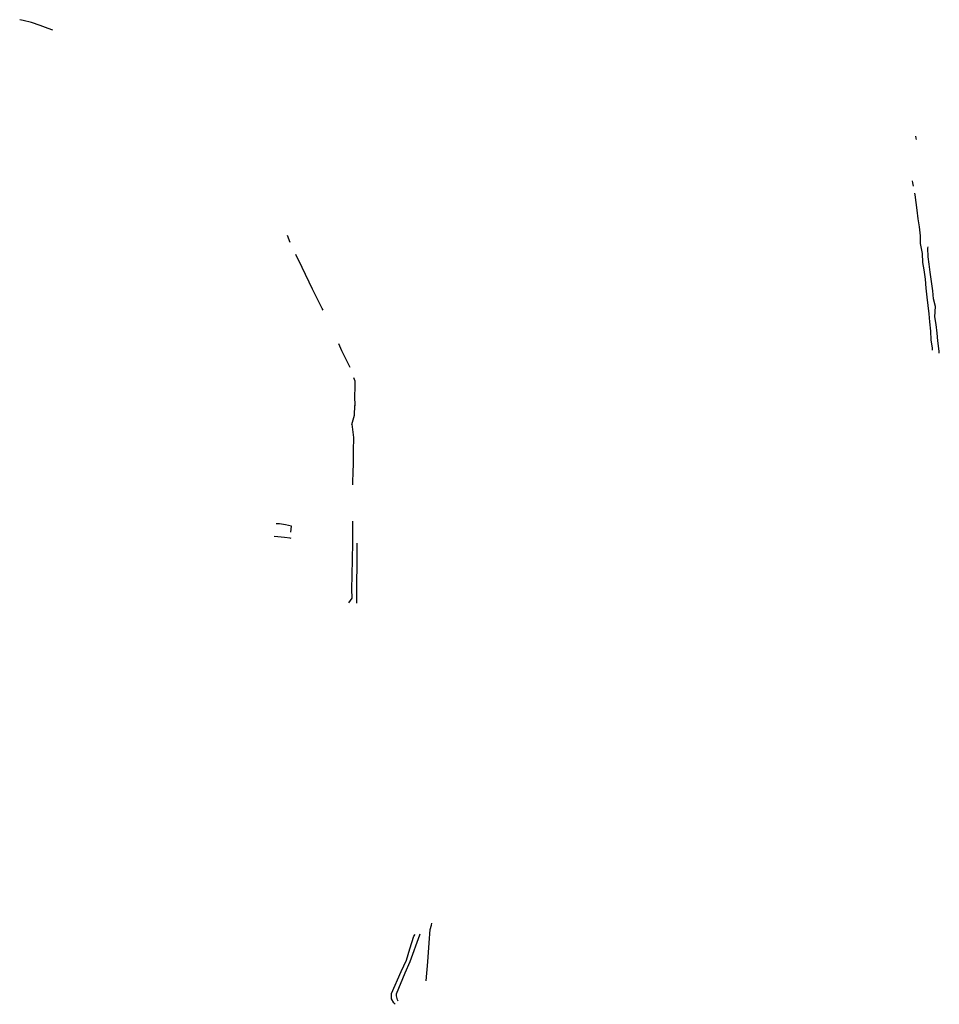
# Model space of a CAD drawing. Units: inches. Extents: x 488180 to 505795, y 6716169 to 6744495.
# Drawn here: x 493640 to 495752, y 6728046 to 6730306 of the extents above; entities that cross this region are included whole.
import ezdxf

# ---------------------------------------------------------------- set-up
doc = ezdxf.new("R2010")
doc.units = ezdxf.units.IN
doc.header["$MEASUREMENT"] = 0
doc.layers.add('SDE.STM_Ditches', color=10, linetype='Continuous')

msp = doc.modelspace()

# ---------------------------------------------------------------- linework, layer by layer
at = {"layer": 'SDE.STM_Ditches'}
msp.add_line((494261.0795, 6729794.6444), (494255.2587, 6729810.784), dxfattribs=at)
msp.add_line((494261.0795, 6729794.6444), (494255.2587, 6729810.784), dxfattribs=at)
for points in [[(493716.7673, 6730281.8817), (493705.8136, 6730285.8504), (493687.3985, 6730292.6767), (493667.7135, 6730299.6617), (493648.3459, 6730304.2654), (493640.4084, 6730306.0117)], [(493716.7673, 6730281.8817), (493705.8136, 6730285.8504), (493687.3985, 6730292.6767), (493667.7135, 6730299.6617), (493648.3459, 6730304.2654), (493640.4084, 6730306.0117)], [(495696.7809, 6730038.6051), (495697.7334, 6730034.2659), (495698.0509, 6730030.8793)], [(495696.7809, 6730038.6051), (495697.7334, 6730034.2659), (495698.0509, 6730030.8793)], [(495689.4812, 6729935.934), (495690.2867, 6729931.8639), (495691.5586, 6729923.9782)], [(495689.4812, 6729935.934), (495690.2867, 6729931.8639), (495691.5586, 6729923.9782)], [(495735.6946, 6729547.7353), (495735.6946, 6729551.9686), (495733.0488, 6729571.0186), (495731.9905, 6729591.127), (495729.8738, 6729612.8229), (495728.2863, 6729630.8146), (495726.1696, 6729650.3938), (495724.0529, 6729668.9147), (495721.4071, 6729690.0814), (495719.8196, 6729710.1898), (495717.1738, 6729731.8856), (495713.9988, 6729748.819), (495712.9404, 6729769.4565), (495708.7071, 6729792.7399), (495708.7071, 6729809.6733), (495706.0612, 6729830.84), (495702.8862, 6729849.3609), (495700.7696, 6729868.9401), (495696.0071, 6729903.8651), (495695.4779, 6729908.0985)], [(495735.6946, 6729547.7353), (495735.6946, 6729551.9686), (495733.0488, 6729571.0186), (495731.9905, 6729591.127), (495729.8738, 6729612.8229), (495728.2863, 6729630.8146), (495726.1696, 6729650.3938), (495724.0529, 6729668.9147), (495721.4071, 6729690.0814), (495719.8196, 6729710.1898), (495717.1738, 6729731.8856), (495713.9988, 6729748.819), (495712.9404, 6729769.4565), (495708.7071, 6729792.7399), (495708.7071, 6729809.6733), (495706.0612, 6729830.84), (495702.8862, 6729849.3609), (495700.7696, 6729868.9401), (495696.0071, 6729903.8651), (495695.4779, 6729908.0985)], [(495751.5697, 6729540.8561), (495751.0405, 6729545.6186), (495747.8655, 6729568.902), (495746.8072, 6729586.8937), (495744.6905, 6729606.4729), (495741.5155, 6729624.4646), (495742.5738, 6729647.748), (495738.3405, 6729665.2105), (495736.753, 6729683.7314), (495733.578, 6729704.8981), (495730.9321, 6729726.594), (495728.2863, 6729745.1148), (495726.1696, 6729762.0482), (495725.1113, 6729781.6274), (495725.6405, 6729784.8024)], [(495751.5697, 6729540.8561), (495751.0405, 6729545.6186), (495747.8655, 6729568.902), (495746.8072, 6729586.8937), (495744.6905, 6729606.4729), (495741.5155, 6729624.4646), (495742.5738, 6729647.748), (495738.3405, 6729665.2105), (495736.753, 6729683.7314), (495733.578, 6729704.8981), (495730.9321, 6729726.594), (495728.2863, 6729745.1148), (495726.1696, 6729762.0482), (495725.1113, 6729781.6274), (495725.6405, 6729784.8024)], [(494336.7418, 6729639.1849), (494335.1651, 6729642.9689), (494312.9342, 6729687.5885), (494288.9688, 6729737.0958), (494274.3058, 6729767.1313)], [(494336.7418, 6729639.1849), (494335.1651, 6729642.9689), (494312.9342, 6729687.5885), (494288.9688, 6729737.0958), (494274.3058, 6729767.1313)], [(494372.3305, 6729562.8264), (494378.9451, 6729546.9513), (494387.6764, 6729530.2825), (494393.4972, 6729517.8471), (494397.9952, 6729508.8512)], [(494372.3305, 6729562.8264), (494378.9451, 6729546.9513), (494387.6764, 6729530.2825), (494393.4972, 6729517.8471), (494397.9952, 6729508.8512)], [(494406.5165, 6729484.7294), (494410.009, 6729477.3211), (494410.1148, 6729462.2927), (494408.9507, 6729442.1843), (494409.9032, 6729419.8535)], [(494406.5165, 6729484.7294), (494410.009, 6729477.3211), (494410.1148, 6729462.2927), (494408.9507, 6729442.1843), (494409.9032, 6729419.8535)], [(494402.9052, 6729377.4016), (494408.7789, 6729398.5154), (494409.8902, 6729420.2642)], [(494402.9052, 6729377.4016), (494408.7789, 6729398.5154), (494409.8902, 6729420.2642)], [(494405.2376, 6729238.8795), (494405.2376, 6729246.0455), (494406.1334, 6729266.0505), (494406.4319, 6729288.1456), (494406.7305, 6729316.8095), (494407.3277, 6729347.2649), (494403.4461, 6729377.7202)], [(494405.2376, 6729238.8795), (494405.2376, 6729246.0455), (494406.1334, 6729266.0505), (494406.4319, 6729288.1456), (494406.7305, 6729316.8095), (494407.3277, 6729347.2649), (494403.4461, 6729377.7202)], [(494262.716, 6729129.6782), (494264.1448, 6729143.6483), (494250.651, 6729146.5058), (494236.5222, 6729148.7283), (494229.5372, 6729149.2045)], [(494262.716, 6729129.6782), (494264.1448, 6729143.6483), (494250.651, 6729146.5058), (494236.5222, 6729148.7283), (494229.5372, 6729149.2045)], [(494405.2544, 6729105.801), (494405.0427, 6729135.6461), (494405.466, 6729155.5428)], [(494405.2544, 6729105.801), (494405.0427, 6729135.6461), (494405.466, 6729155.5428)], [(494263.6685, 6729115.5495), (494261.6048, 6729115.867), (494248.111, 6729117.6132), (494233.0297, 6729119.2007), (494224.9334, 6729119.9945)], [(494263.6685, 6729115.5495), (494261.6048, 6729115.867), (494248.111, 6729117.6132), (494233.0297, 6729119.2007), (494224.9334, 6729119.9945)], [(494395.941, 6728967.8999), (494403.7727, 6728978.2716), (494402.926, 6728998.8033), (494403.561, 6729030.9767), (494405.0427, 6729104.8485)], [(494395.941, 6728967.8999), (494403.7727, 6728978.2716), (494402.926, 6728998.8033), (494403.561, 6729030.9767), (494405.0427, 6729104.8485)], [(494414.5677, 6728967.2437), (494414.5677, 6728998.9938), (494415.2027, 6729069.0556), (494415.4144, 6729104.6157)], [(494414.5677, 6728967.2437), (494414.5677, 6728998.9938), (494415.2027, 6729069.0556), (494415.4144, 6729104.6157)], [(494573.6042, 6728100.3205), (494577.3696, 6728144.3168), (494580.7387, 6728187.3222), (494582.7205, 6728218.0403), (494585.495, 6728227.9494), (494586.6841, 6728232.5075)], [(494573.6042, 6728100.3205), (494577.3696, 6728144.3168), (494580.7387, 6728187.3222), (494582.7205, 6728218.0403), (494585.495, 6728227.9494), (494586.6841, 6728232.5075)], [(494502.1816, 6728046.4787), (494499.4008, 6728049.8157), (494493.8614, 6728059.404), (494493.737, 6728071.5842), (494516.1315, 6728121.7241), (494528.4188, 6728148.0822), (494536.346, 6728173.4495), (494545.4624, 6728202.5821), (494548.2369, 6728206.3476)], [(494502.1816, 6728046.4787), (494499.4008, 6728049.8157), (494493.8614, 6728059.404), (494493.737, 6728071.5842), (494516.1315, 6728121.7241), (494528.4188, 6728148.0822), (494536.346, 6728173.4495), (494545.4624, 6728202.5821), (494548.2369, 6728206.3476)], [(494509.3934, 6728053.7281), (494507.4116, 6728057.0971), (494505.8261, 6728066.2135), (494505.8261, 6728070.1771), (494525.6443, 6728118.5334), (494537.1388, 6728144.4952), (494558.7406, 6728205.7332), (494560.1278, 6728208.3096)], [(494509.3934, 6728053.7281), (494507.4116, 6728057.0971), (494505.8261, 6728066.2135), (494505.8261, 6728070.1771), (494525.6443, 6728118.5334), (494537.1388, 6728144.4952), (494558.7406, 6728205.7332), (494560.1278, 6728208.3096)]]:
    msp.add_lwpolyline(points, dxfattribs=at)

doc.saveas('drawing.dxf')
